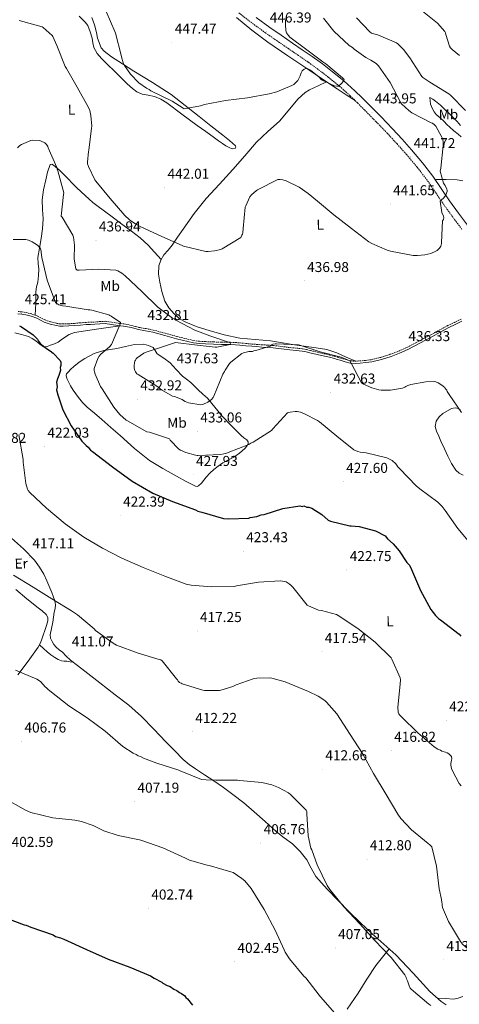
# Model space of a CAD drawing. Units: metres. Extents: x 590063 to 594556, y 4686979 to 4690008.
# Drawn here: x 593094 to 593401, y 4688121 to 4688809 of the extents above; entities that cross this region are included whole.
import ezdxf
from ezdxf.enums import TextEntityAlignment as Align

# ---------------------------------------------------------------- set-up
doc = ezdxf.new("R2010")
doc.units = ezdxf.units.M
doc.header["$MEASUREMENT"] = 0
doc.linetypes.add('TRAZOSX2', pattern=[1.5, 1, -0.5])
for name, color, linetype, lineweight in [('Carátula', 7, 'Continuous', 5), ('Level 21', 19, 'Continuous', 0), ('Level 36', 19, 'Continuous', 40), ('Level 37', 92, 'Continuous', 0), ('Level 4', 36, 'Continuous', 30), ('Level 41', 19, 'Continuous', 0), ('Level 5', 36, 'Continuous', 0), ('Level 7', 1, 'Continuous', 0)]:
    doc.layers.add(name, color=color, linetype=linetype, lineweight=lineweight)
doc.styles.add('Arial', font='ARIAL.TTF', dxfattribs={"height": 0.2})

# ---------------------------------------------------------------- blocks, each defined once
blk = doc.blocks.new('5PATER')
at = {"layer": 'Carátula', "linetype": 'Continuous', "lineweight": 5}
h = blk.add_hatch(color=250, dxfattribs=at)
edge = h.paths.add_edge_path()
edge.add_ellipse((0, 0), major_axis=(-1.33, -1.34), ratio=0.999422, start_angle=0, end_angle=360)

msp = doc.modelspace()

# ---------------------------------------------------------------- linework, layer by layer
at = {"layer": 'Level 21', "color": 19, "linetype": 'TRAZOSX2', "lineweight": 0}
for points in [[(593342.88, 4688737.81, 443.9), (593334.88, 4688745.97, 444.06), (593329.86, 4688751.03, 444.01), (593324.75, 4688756, 443.99), (593317.24, 4688762.69, 444.23), (593309.41, 4688769, 444.49), (593302.45, 4688774.36, 444.49), (593295.35, 4688779.51, 444.49), (593288.59, 4688784.15, 444.66), (593281.83, 4688788.78, 444.98), (593273.81, 4688794.29, 445.65), (593265.8, 4688799.8, 446.38), (593256.13, 4688806.82, 446.7), (593246.69, 4688814.17, 447.05)], [(593402.77, 4688662.68, 439.31), (593396.43, 4688671.21, 439.49), (593390.22, 4688679.82, 439.81), (593384.42, 4688688.4, 440.26), (593378.56, 4688696.96, 440.74), (593371.49, 4688706.14, 441.18), (593364.04, 4688714.97, 441.63), (593357.51, 4688722.35, 442.54), (593350.81, 4688729.6, 443.49), (593342.88, 4688737.81, 443.9)], [(593092.9, 4688605.27, 425.6), (593095.69, 4688605.04, 425.61), (593098.51, 4688604.58, 425.62)], [(593098.51, 4688604.58, 425.62), (593102.55, 4688603.52, 425.61), (593106.5, 4688602.1, 425.61), (593109.23, 4688600.69, 425.71), (593111.77, 4688599.38, 425.92), (593115.78, 4688597.97, 426.3), (593119.93, 4688596.98, 426.74), (593122.09, 4688596.67, 427.05), (593124.27, 4688596.58, 427.3), (593128.2, 4688596.74, 427.53), (593132.17, 4688596.99, 427.76), (593136.22, 4688597.37, 427.98), (593140.34, 4688597.71, 428.21), (593143.36, 4688597.83, 428.31), (593146.29, 4688597.92, 428.4), (593149.96, 4688598.28, 428.69), (593153.81, 4688598.45, 428.98), (593158.4, 4688597.83, 429.18), (593162.81, 4688597.09, 429.37), (593164.7, 4688596.85, 429.47), (593166.65, 4688596.6, 429.59), (593169.49, 4688596.13, 429.9), (593172.33, 4688595.55, 430.23), (593174.85, 4688594.88, 430.48), (593177.26, 4688594.22, 430.73), (593182.21, 4688593.33, 431.24), (593187.27, 4688592.35, 431.75), (593195.64, 4688590.1, 432.66), (593203.94, 4688587.82, 433.57), (593215.64, 4688584.98, 434.39), (593219.64, 4688584.47, 434.61), (593223.73, 4688584.26, 434.73), (593229.37, 4688584.04, 434.74), (593235.01, 4688583.87, 434.75), (593238.22, 4688583.83, 434.77), (593241.48, 4688583.77, 434.79), (593244.69, 4688583.61, 434.83), (593247.89, 4688583.37, 434.87), (593252.05, 4688582.96, 434.91), (593256.17, 4688582.57, 434.94), (593259.69, 4688582.31, 434.95), (593263.21, 4688582.06, 434.94), (593267.1, 4688581.82, 434.9), (593271.04, 4688581.56, 434.86), (593277.01, 4688580.86, 434.9), (593282.89, 4688580.07, 434.92), (593287.17, 4688579.7, 434.88), (593291.55, 4688579.21, 434.85), (593294.3, 4688578.66, 434.83), (593296.97, 4688578.04, 434.81), (593302.04, 4688576.88, 434.78), (593307.11, 4688575.68, 434.77), (593310.62, 4688574.81, 434.77), (593314.12, 4688573.88, 434.76), (593316.2, 4688573.3, 434.76), (593318.28, 4688572.72, 434.76), (593321.75, 4688571.76, 434.84), (593325.09, 4688570.85, 434.95), (593328.21, 4688570.59, 434.98), (593331.52, 4688570.84, 435.02), (593335.55, 4688571.12, 435.14), (593339.49, 4688571.66, 435.26), (593346.19, 4688573.27, 435.49), (593352.77, 4688575.43, 435.74), (593358.62, 4688577.61, 436.29), (593364.28, 4688580.15, 436.83), (593372.71, 4688584.54, 437.13), (593381.12, 4688589.04, 437.43), (593386.93, 4688592.28, 437.67), (593392.81, 4688595.43, 437.9), (593397.49, 4688597.72, 438.07), (593402.14, 4688600, 438.24)]]:
    msp.add_polyline3d(points, dxfattribs=at)
at = {"layer": 'Level 21', "color": 19, "linetype": 'Continuous', "lineweight": 0}
for points in [[(593259.01, 4688810.66, 446.7), (593268.57, 4688803.73, 446.38), (593276.53, 4688798.25, 445.65), (593284.55, 4688792.74, 444.98), (593291.31, 4688788.11, 444.66), (593298.11, 4688783.44, 444.49), (593305.33, 4688778.21, 444.49), (593312.38, 4688772.77, 444.49), (593320.35, 4688766.36, 444.23), (593328.03, 4688759.52, 443.99), (593333.24, 4688754.44, 444.01), (593338.3, 4688749.35, 444.06), (593346.33, 4688741.16, 443.9), (593354.3, 4688732.89, 443.49), (593361.07, 4688725.57, 442.54), (593367.68, 4688718.11, 441.63), (593375.23, 4688709.15, 441.18), (593382.45, 4688699.79, 440.74), (593388.39, 4688691.1, 440.26), (593394.16, 4688682.57, 439.81), (593400.31, 4688674.05, 439.49), (593406.58, 4688665.6, 439.31)], [(593092.82, 4688603.71, 425.6), (593095.5, 4688603.49, 425.61), (593098.18, 4688603.05, 425.62), (593102.09, 4688602.02, 425.61), (593105.88, 4688600.67, 425.61), (593108.51, 4688599.3, 425.71), (593111.15, 4688597.94, 425.92), (593115.33, 4688596.47, 426.3), (593119.64, 4688595.44, 426.74), (593121.95, 4688595.11, 427.05), (593124.27, 4688595.02, 427.3), (593128.28, 4688595.18, 427.53), (593132.29, 4688595.43, 427.76), (593136.36, 4688595.81, 427.98), (593140.43, 4688596.15, 428.21), (593143.41, 4688596.27, 428.31), (593146.39, 4688596.36, 428.4), (593150.07, 4688596.72, 428.69), (593153.74, 4688596.88, 428.98), (593158.17, 4688596.29, 429.18), (593162.58, 4688595.54, 429.37), (593164.5, 4688595.3, 429.47), (593166.42, 4688595.05, 429.59), (593169.21, 4688594.59, 429.9), (593171.97, 4688594.03, 430.23), (593174.45, 4688593.37, 430.48), (593176.92, 4688592.7, 430.73), (593181.92, 4688591.79, 431.24), (593186.92, 4688590.83, 431.75), (593195.23, 4688588.6, 432.66), (593203.53, 4688586.31, 433.57), (593215.37, 4688583.44, 434.39), (593219.5, 4688582.91, 434.61), (593223.65, 4688582.7, 434.73), (593229.31, 4688582.48, 434.74), (593234.97, 4688582.3, 434.75), (593238.2, 4688582.27, 434.77), (593241.42, 4688582.21, 434.79), (593244.59, 4688582.05, 434.83), (593247.76, 4688581.81, 434.87), (593251.9, 4688581.4, 434.91), (593256.04, 4688581.01, 434.94), (593259.57, 4688580.75, 434.95), (593263.1, 4688580.5, 434.94), (593267, 4688580.26, 434.9), (593270.9, 4688580, 434.86), (593276.81, 4688579.32, 434.9), (593282.72, 4688578.52, 434.92), (593287.02, 4688578.15, 434.88), (593291.31, 4688577.66, 434.85), (593293.97, 4688577.13, 434.83), (593296.62, 4688576.52, 434.81), (593301.69, 4688575.36, 434.78), (593306.75, 4688574.17, 434.77), (593310.23, 4688573.3, 434.77), (593313.71, 4688572.38, 434.76), (593315.78, 4688571.8, 434.76), (593317.86, 4688571.22, 434.76), (593321.34, 4688570.25, 434.84), (593324.82, 4688569.31, 434.95), (593328.2, 4688569.02, 434.98), (593331.63, 4688569.28, 435.02)], [(593331.63, 4688569.28, 435.02), (593335.71, 4688569.57, 435.14), (593339.77, 4688570.12, 435.26), (593346.61, 4688571.77, 435.49), (593353.29, 4688573.96, 435.74), (593359.21, 4688576.16, 436.29), (593364.96, 4688578.74, 436.83), (593373.44, 4688583.16, 437.13), (593381.87, 4688587.67, 437.43), (593387.67, 4688590.91, 437.67), (593393.53, 4688594.04, 437.9), (593398.18, 4688596.32, 438.07), (593402.83, 4688598.6, 438.24)]]:
    msp.add_polyline3d(points, dxfattribs=at)
at = {"layer": 'Level 36', "color": 92, "linetype": 'Continuous', "lineweight": 0}
for points in [[(593135.59, 4688811.69, 441.78), (593139.81, 4688807.46, 441.91), (593141.58, 4688804.99, 441.99), (593143.27, 4688800.73, 442.11), (593144.53, 4688796.3, 442.26), (593144.99, 4688792.96, 442.65), (593145.67, 4688789.66, 443.03), (593148, 4688785.57, 443.11), (593151.03, 4688782.02, 443.17), (593155.47, 4688777.7, 443.47), (593159.91, 4688773.38, 443.74), (593162.76, 4688770.62, 443.73)], [(593146.32, 4688805.52, 442.69), (593144.33, 4688810.67, 442.89)], [(593162.76, 4688770.62, 443.73), (593165.6, 4688767.85, 443.74), (593169.15, 4688764.39, 443.94), (593172.71, 4688760.94, 444.23), (593175.85, 4688758.73, 444.59), (593179.42, 4688757.17, 444.86), (593183.82, 4688756.38, 444.87), (593188.2, 4688755.54, 444.86), (593192.58, 4688753.57, 444.89), (593196.68, 4688751.1, 444.93), (593207.3, 4688743.15, 444.91), (593217.93, 4688735.27, 444.79), (593223.95, 4688730.96, 444.47), (593229.97, 4688726.67, 443.74), (593232.81, 4688724.6, 442.99), (593235.63, 4688722.54, 442.26), (593237.89, 4688721.11, 441.98), (593240.23, 4688719.8, 441.7), (593242.32, 4688718.96, 441.48), (593244.44, 4688719.15, 441.28), (593245, 4688719.99, 441.63), (593244.77, 4688720.91, 442.05), (593240.41, 4688724.76, 442.4), (593235.9, 4688728.5, 442.75), (593227.58, 4688735.05, 443.47), (593219.25, 4688741.6, 444.16), (593209.6, 4688749.26, 444.57), (593199.76, 4688756.75, 444.58), (593186.77, 4688765.19, 444.43), (593173.59, 4688773.22, 444.02), (593165.8, 4688778.17, 443.63), (593158.03, 4688783.17, 443.24), (593153.04, 4688787.04, 443), (593150.99, 4688789.42, 442.88), (593148.44, 4688796.17, 442.61), (593147.63, 4688800.2, 442.54), (593146.32, 4688805.52, 442.69)], [(593245.29, 4688810.66, 448.78), (593256.11, 4688801.81, 447.69), (593267.26, 4688793.44, 446.54), (593281.19, 4688783.96, 445.35), (593295.21, 4688774.54, 444.44), (593305.45, 4688767.64, 444.41), (593315.73, 4688760.8, 444.44), (593321.97, 4688756.72, 444.22), (593328.2, 4688752.64, 444)], [(593308.29, 4688765.75, 444.42), (593302.38, 4688762.97, 444.32), (593296.46, 4688760.18, 444.23), (593293.22, 4688758.28, 444.17), (593288.33, 4688753.86, 444.06), (593275.38, 4688738.16, 443.6), (593267.31, 4688730.99, 442.78), (593259.46, 4688723.57, 441.77), (593251.12, 4688714.03, 440.85), (593242.89, 4688704.41, 440.37), (593233.53, 4688694.34, 440.37), (593224.24, 4688684.17, 440.37), (593215.91, 4688673.72, 440.37), (593208.06, 4688662.92, 440.37), (593204.26, 4688657.27, 440.1), (593200.5, 4688651.6, 439.53), (593197.61, 4688648.25, 439.04), (593194.63, 4688644.86, 438.55), (593192.46, 4688641.13, 438.29), (593191.23, 4688637.1, 438.06), (593191, 4688631.49, 437.13), (593191.74, 4688625.89, 436.37), (593193.16, 4688619.2, 436.39), (593195.43, 4688612.62, 436.44), (593198.2, 4688607.8, 436.38), (593201.86, 4688603.59, 436.3), (593205.7, 4688600.26, 436.15), (593210, 4688597.74, 436.02), (593218.03, 4688594.6, 436.02), (593226.21, 4688592.01, 436.02), (593236.87, 4688589.03, 436), (593247.67, 4688586.69, 435.95), (593258.38, 4688585.8, 435.78), (593269.07, 4688584.88, 435.6), (593277.51, 4688583.44, 435.57), (593285.94, 4688581.96, 435.53), (593300.96, 4688580.03, 435.5), (593308.37, 4688578.72, 435.45), (593315.46, 4688576.41, 435.32), (593322.06, 4688573.52, 435.15), (593328.66, 4688570.62, 434.98)], [(593380.39, 4688754.66, 437.08), (593382.38, 4688753.49, 437.02), (593384.37, 4688752.32, 436.97), (593387.72, 4688749.51, 436.89), (593390.79, 4688746.31, 436.87), (593393.81, 4688743.48, 436.88), (593396.84, 4688740.66, 436.9), (593399.36, 4688738.04, 436.91), (593401.7, 4688735.22, 436.93)], [(593402.33, 4688727.21, 437.47), (593400.11, 4688729.23, 437.63), (593397.16, 4688731.58, 438.08), (593394.3, 4688734.05, 438.48), (593392.3, 4688735.99, 438.54), (593390.31, 4688737.94, 438.52), (593387.58, 4688740.46, 438.46), (593384.86, 4688743, 438.36), (593383.44, 4688744.79, 438.24), (593382.29, 4688746.79, 438.09), (593381.45, 4688748.42, 437.95), (593380.93, 4688750.12, 437.75), (593380.66, 4688752.39, 437.42), (593380.39, 4688754.66, 437.08)], [(593192.73, 4688641.58, 438.32), (593188.2, 4688646.65, 438.47), (593183.67, 4688651.72, 438.62), (593178.08, 4688656.83, 438.9), (593171.97, 4688661.37, 439.25), (593165.24, 4688666.36, 439.52), (593158.51, 4688671.35, 439.67), (593153.2, 4688675.3, 439.44), (593147.89, 4688679.27, 439.11), (593145.18, 4688681.46, 439.17), (593142.57, 4688683.75, 439.11), (593139.71, 4688686.32, 438.7), (593136.89, 4688688.93, 438.27), (593133.67, 4688692.02, 437.82), (593130.49, 4688695.15, 437.36), (593128.35, 4688697.39, 436.9), (593126.22, 4688699.65, 436.37), (593122.03, 4688703.71, 435.82), (593117.7, 4688707.6, 435.25), (593116.39, 4688708.32, 434.51), (593115.24, 4688707.91, 433.78), (593113.31, 4688702.73, 433.1), (593112.23, 4688697.36, 432.59), (593110.73, 4688690.35, 432.04), (593109.62, 4688683.3, 431.54), (593110.03, 4688676.64, 431.26), (593110.51, 4688669.99, 430.98), (593109.82, 4688663.14, 430.31), (593108.94, 4688656.3, 429.57), (593107.76, 4688649.62, 429.27), (593106.67, 4688642.94, 428.94), (593107.01, 4688638.92, 428.27), (593107.48, 4688634.89, 427.61), (593107.13, 4688630.34, 427.33), (593106.56, 4688625.77, 427.05), (593105.85, 4688622.43, 426.76), (593105.25, 4688619.09, 426.49), (593105.29, 4688615.06, 426.36), (593105.36, 4688611.03, 426.21), (593105.08, 4688606.87, 425.91), (593104.81, 4688602.71, 425.61)], [(593403.46, 4688696.64, 438.22), (593399.4, 4688697.3, 438.79), (593391.69, 4688697.43, 439.7), (593383.98, 4688697.56, 440.62)], [(593163.82, 4688595.39, 429.43), (593155.74, 4688594.21, 428.7), (593147.67, 4688593.03, 427.96), (593139.97, 4688591.9, 427.56), (593132.28, 4688590.72, 427.05), (593128.65, 4688589.28, 426.44), (593125.32, 4688587.11, 425.79), (593123.07, 4688585.48, 425.4), (593120.8, 4688583.9, 425.02), (593118.24, 4688582.71, 424.5), (593115.57, 4688581.72, 424.04), (593113.1, 4688580.78, 423.93), (593110.68, 4688580.6, 423.9), (593107.98, 4688582.45, 423.63), (593105.37, 4688584.74, 423.41), (593102.81, 4688586.46, 423.33), (593100.07, 4688587.82, 423.34), (593095.32, 4688589.18, 423.41), (593090.57, 4688590.49, 423.55)], [(593164.12, 4688518.59, 427.61), (593157.73, 4688524.29, 427.66), (593151.34, 4688529.98, 427.61), (593146.2, 4688534.29, 427.39), (593141.06, 4688538.6, 427.12), (593137.87, 4688541.75, 427.16), (593135.01, 4688545.18, 427.12), (593133.16, 4688547.74, 426.79), (593131.43, 4688550.39, 426.42), (593129.59, 4688553.48, 426.14), (593127.84, 4688556.65, 425.86), (593126.89, 4688558.56, 425.7), (593126.38, 4688560.49, 425.58), (593126.8, 4688561.76, 425.66), (593127.75, 4688562.96, 425.79), (593129.78, 4688565.02, 425.93), (593131.91, 4688566.87, 426.07), (593135.58, 4688569.86, 426.34), (593139.54, 4688572.59, 426.63), (593146.08, 4688575.91, 427.2), (593152.79, 4688578.03, 428.03), (593157.31, 4688578.82, 429.43), (593161.88, 4688579.55, 430.84), (593167.98, 4688580.86, 431.59), (593174.11, 4688582.18, 432.24), (593180.62, 4688582.39, 432.74), (593183.89, 4688581.64, 433), (593187.11, 4688580.25, 433.36), (593188.69, 4688578.05, 433.94), (593189.97, 4688575.73, 434.62), (593194.63, 4688572.74, 435.73), (593199.17, 4688569.55, 436.59), (593203.34, 4688564.78, 436.98), (593207.71, 4688560.2, 436.73), (593210.55, 4688557.96, 436.41), (593213.39, 4688555.72, 436.09)], [(593213.39, 4688555.72, 436.09), (593216.05, 4688553.13, 435.99), (593218.72, 4688550.54, 435.88), (593221.92, 4688547.61, 435.39), (593225.11, 4688544.67, 434.76), (593230.37, 4688538.5, 434.23), (593235.44, 4688532.19, 433.64), (593241.94, 4688525.34, 432.55), (593248.6, 4688518.7, 431.33), (593250.53, 4688517.18, 430.96), (593252.5, 4688515.6, 430.56), (593253.45, 4688514.24, 430.16), (593253.59, 4688512.81, 429.79), (593252.61, 4688511.16, 429.56), (593251.18, 4688509.62, 429.43), (593247.47, 4688506.35, 429.29), (593243.55, 4688503.56, 429.08), (593239.71, 4688501.59, 428.62), (593235.89, 4688499.59, 428.17), (593232.7, 4688497.37, 427.89), (593229.65, 4688494.95, 427.61), (593226.8, 4688492.35, 427.33), (593224.11, 4688489.62, 427.05), (593222.68, 4688487.53, 426.82), (593221.01, 4688485.37, 426.63), (593218.93, 4688483.61, 426.67), (593217.88, 4688483.12, 426.73), (593216.84, 4688483.21, 426.77), (593210.13, 4688486.58, 426.93), (593203.42, 4688490.38, 427.05), (593193.88, 4688495.63, 427.12), (593184.69, 4688501.34, 427.19), (593174.18, 4688509.71, 427.39), (593164.12, 4688518.59, 427.61)], [(593401.55, 4688536.58, 434.48), (593400.39, 4688537.6, 434.5), (593397.95, 4688538.05, 434.58), (593395.57, 4688537.54, 434.62), (593389.52, 4688534.1, 434.52), (593386.9, 4688531.66, 434.41), (593384.83, 4688528.63, 434.27), (593384.07, 4688525.08, 434.05), (593384.92, 4688521.62, 433.85), (593386.55, 4688518.14, 433.81), (593388.17, 4688514.66, 433.78), (593390.52, 4688509.43, 433.64), (593392.88, 4688504.21, 433.5), (593395.46, 4688499.24, 433.51), (593398.62, 4688494.47, 433.71), (593400.86, 4688492.38, 433.92), (593403.57, 4688491.03, 434.13)], [(593088.33, 4688447.09, 416.4), (593096.69, 4688439.64, 416.42), (593104.32, 4688431.53, 416.4), (593107.81, 4688426.83, 416.37), (593110.76, 4688421.8, 416.33), (593113.02, 4688417.14, 416.2), (593115.1, 4688412.4, 416.04), (593116.4, 4688409.11, 416.01), (593117.64, 4688405.78, 415.97), (593118.63, 4688403.17, 415.87), (593119.12, 4688400.54, 415.69), (593118.71, 4688397.9, 415.45), (593118.14, 4688395.27, 415.13), (593117.66, 4688391.75, 414.51), (593117.18, 4688388.24, 413.87), (593116.14, 4688383.84, 413.5), (593115.2, 4688379.45, 413.17), (593115.58, 4688377.15, 412.68), (593116.67, 4688374.91, 412.33), (593117.94, 4688372.69, 412.33), (593119.53, 4688370.75, 412.33), (593121.66, 4688369, 412.33), (593123.78, 4688367.3, 412.33), (593126.57, 4688364.47, 412.21), (593129.47, 4688361.77, 412.05), (593134.42, 4688357.98, 411.99), (593139.39, 4688354.19, 411.91), (593150.02, 4688345.94, 411.58), (593160.65, 4688337.66, 411.21), (593170.13, 4688330.37, 410.82), (593179.08, 4688322.49, 410.44), (593187.63, 4688313.68, 410.19), (593196.15, 4688304.84, 410.09), (593202.19, 4688298.61, 410.08), (593208.24, 4688292.39, 410.09), (593212.32, 4688288.91, 410.13), (593216.75, 4688285.85, 410.16), (593223.12, 4688281.74, 409.63), (593229.48, 4688277.61, 408.96), (593236.26, 4688272.88, 408.65), (593242.93, 4688267.98, 408.33), (593250.46, 4688262.05, 407.87), (593257.82, 4688255.91, 407.42), (593265.48, 4688249.03, 407.35), (593273.09, 4688242.1, 407.7), (593278.73, 4688237.79, 408.31), (593284.42, 4688233.5, 408.82), (593289.73, 4688228.26, 408.89), (593294.39, 4688222.41, 408.96), (593297.53, 4688216.41, 409.11), (593300.86, 4688210.58, 409.24), (593304.72, 4688206.21, 409.36)], [(593092.8, 4688351.45, 409.74), (593099.93, 4688361.14, 410.89), (593106.91, 4688370.92, 412.12), (593108.24, 4688373.31, 412.47), (593109.29, 4688375.86, 412.82), (593110.5, 4688379.2, 412.99), (593111.65, 4688382.56, 413.1), (593112.73, 4688385.9, 413.42), (593113.66, 4688389.24, 413.73), (593113.7, 4688391.62, 413.81), (593112.55, 4688393.79, 413.8), (593109.72, 4688396.16, 413.62), (593106.88, 4688398.27, 413.45), (593099.09, 4688404.65, 413.46), (593091.28, 4688411.02, 413.45)], [(593107.82, 4688372.55, 412.36), (593110.54, 4688370.03, 412.07), (593113.26, 4688367.5, 411.84), (593115.82, 4688365.51, 411.81), (593118.57, 4688363.72, 411.84), (593120.78, 4688362.32, 411.84), (593123.16, 4688361.33, 411.84), (593125.09, 4688361.15, 411.83), (593127.02, 4688361.03, 411.84), (593129.16, 4688360.7, 411.92), (593131.3, 4688360.37, 412.03)], [(593304.72, 4688206.21, 409.36), (593308.69, 4688201.93, 409.45), (593316.29, 4688193.92, 409.56), (593323.98, 4688186.01, 409.67), (593331.91, 4688178.34, 409.77), (593339.97, 4688170.81, 409.88), (593348.31, 4688163.39, 409.88), (593356.65, 4688155.96, 409.88), (593368.65, 4688143.25, 410.76), (593380.49, 4688130.35, 411.77), (593384.28, 4688126.78, 411.84), (593388.29, 4688123.45, 411.77), (593391.81, 4688121.01, 411.6)], [(593351.97, 4688160.14, 409.88), (593347.35, 4688154.27, 409.56), (593342.73, 4688148.41, 409.24), (593336.35, 4688138.99, 407.89), (593330.37, 4688129.31, 406.3), (593322.75, 4688118.02, 405.19)], [(593385.52, 4688125.75, 411.82), (593391.28, 4688125.36, 412.11), (593397.04, 4688124.97, 412.4), (593400.21, 4688125.6, 412.77), (593403.32, 4688126.81, 413.17)]]:
    msp.add_polyline3d(points, dxfattribs=at)
at = {"layer": 'Level 4', "color": 36, "linetype": 'Continuous', "lineweight": 30}
for points in [[(593093.93, 4688595.18, 425.01), (593095.35, 4688594.5, 425.01), (593103.49, 4688589, 425.01), (593106.33, 4688585.89, 425.01), (593107.05, 4688584.49, 425.01), (593108.48, 4688582.76, 425.01), (593113.44, 4688578.97, 425.01), (593115.21, 4688577.94, 425.01), (593117.33, 4688576.22, 425.01), (593122.31, 4688571.03, 425.01), (593122.68, 4688569.98, 425.01), (593122.71, 4688567.53, 425.01), (593122.38, 4688566.12, 425.01), (593122.41, 4688564.37, 425.01), (593122.08, 4688562.61, 425.01), (593121.41, 4688560.5, 425.01), (593120.38, 4688558.38, 425.01), (593119.72, 4688555.92, 425.01), (593120.11, 4688552.77, 425.01), (593119.79, 4688550.66, 425.01), (593120.54, 4688547.16, 425.01), (593124.19, 4688536.7, 425.01), (593129.95, 4688525.55, 425.01), (593137.46, 4688514.79, 425.01), (593140.31, 4688511.67, 425.01), (593141.73, 4688510.64, 425.01), (593143.51, 4688508.56, 425.01), (593144.93, 4688507.53, 425.01), (593158.75, 4688496.85, 425.01), (593172.56, 4688486.87, 425.01), (593187.05, 4688478.31, 425.01), (593200.8, 4688472.53, 425.01), (593216.66, 4688466.79, 425.01), (593218.43, 4688465.76, 425.01), (593221.24, 4688465.1, 425.01), (593236.38, 4688460.75, 425.01), (593239.89, 4688460.45, 425.01), (593253.9, 4688460.99, 425.01), (593254.95, 4688461.36, 425.01), (593259.5, 4688462.12, 425.01), (593262.64, 4688463.22, 425.01), (593264.74, 4688463.6, 425.01), (593277.66, 4688467.63, 425.01), (593289.55, 4688469.55, 425.01), (593291.31, 4688469.22, 425.01), (593292.35, 4688469.59, 425.01), (593294.47, 4688468.56, 425.01), (593295.87, 4688468.58, 425.01), (593297.99, 4688467.91, 425.01), (593305.06, 4688463.45, 425.01), (593309.32, 4688459.65, 425.01), (593311.08, 4688458.97, 425.01), (593324.45, 4688455.65, 425.01), (593325.5, 4688455.67, 425.01), (593331.12, 4688455.04, 425.01), (593342.38, 4688452.04, 425.01), (593349.09, 4688448.63, 425.01), (593350.87, 4688446.55, 425.01), (593354.78, 4688443.1, 425.01), (593359.05, 4688438.25, 425.01)], [(593359.05, 4688438.25, 425.01), (593364.43, 4688429.9, 425.01), (593366.2, 4688428.18, 425.01), (593367.65, 4688425.04, 425.01), (593373.81, 4688410.4, 425.01), (593381, 4688397.18, 425.01), (593384.22, 4688393.01, 425.01), (593386.35, 4688390.94, 425.01), (593387.77, 4688389.9, 425.01), (593400.88, 4688379.92, 425.01), (593401.95, 4688378.53, 425.01)], [(593081.72, 4688182.7, 400.01), (593097.23, 4688176.95, 400.01), (593098.63, 4688176.62, 400.01), (593101.81, 4688175.26, 400.01), (593117.31, 4688169.86, 400.01), (593119.08, 4688168.83, 400.01), (593122.6, 4688167.83, 400.01), (593124.71, 4688166.81, 400.01), (593140.59, 4688159.66, 400.01), (593155.76, 4688152.86, 400.01), (593170.91, 4688147.46, 400.01), (593185.37, 4688141.34, 400.01), (593187.85, 4688139.63, 400.01), (593193.15, 4688136.89, 400.01), (593193.86, 4688136.2, 400.01), (593197.03, 4688134.49, 400.01), (593199.15, 4688133.82, 400.01), (593201.63, 4688132.1, 400.01), (593203.74, 4688131.08, 400.01), (593205.52, 4688129.7, 400.01), (593206.93, 4688129.02, 400.01), (593209.41, 4688127.3, 400.01), (593210.12, 4688126.26, 400.01), (593211.19, 4688125.22, 400.01), (593214.75, 4688120.71, 400.01)]]:
    msp.add_polyline3d(points, dxfattribs=at)
at = {"layer": 'Level 5', "color": 36, "linetype": 'Continuous', "lineweight": 0}
for points in [[(593306.47, 4688779.18, 445.01), (593307.68, 4688778.24, 445.01), (593319.41, 4688768.6, 445.01), (593320.62, 4688767.3, 445.01), (593319.92, 4688765.98, 445.01), (593318.63, 4688764.53, 445.01), (593316.5, 4688762.71, 445.01), (593315.43, 4688762.57, 445.01), (593313.87, 4688763.03, 445.01), (593305.21, 4688766.97, 445.01), (593304.36, 4688767.56, 445.01), (593303.15, 4688768.86, 445.01), (593297.1, 4688773.91, 445.01), (593295.3, 4688774.85, 445.01), (593293.74, 4688774.94, 445.01), (593292.55, 4688774.57, 445.01), (593291.25, 4688773.48, 445.01), (593290.44, 4688771.91, 445.01), (593289.75, 4688769.87, 445.01), (593288.12, 4688766.74, 445.01), (593287.06, 4688765.41, 445.01), (593285.41, 4688763.95, 445.01), (593283.98, 4688763.1, 445.01), (593273.64, 4688758.77, 445.01), (593268.28, 4688757.38, 445.01), (593253.14, 4688754.54, 445.01), (593237.75, 4688752.66, 445.01), (593222.97, 4688749.83, 445.01), (593220.35, 4688748.95, 445.01), (593208.78, 4688746.88, 445.01), (593208.06, 4688747.23, 445.01), (593200.46, 4688752.15, 445.01), (593185.54, 4688759.47, 445.01), (593184.45, 4688760.29, 445.01), (593182.65, 4688761.22, 445.01), (593177.1, 4688765.09, 445.01), (593171.28, 4688771.11, 445.01), (593167.13, 4688777.15, 445.01), (593166.27, 4688778.93, 445.01), (593165.02, 4688783.1, 445.01), (593164.76, 4688784.29, 445.01), (593160.84, 4688799.65, 445.01), (593160.35, 4688800.84, 445.01), (593154.3, 4688814.86, 445.01)], [(593374.18, 4688816.09, 430.01), (593385.79, 4688806.57, 430.01), (593390.95, 4688800.9, 430.01), (593391.26, 4688799.95, 430.01), (593391.45, 4688798.82, 430.01), (593394.07, 4688790.61, 430.01)], [(593093.55, 4688808.53, 440.01), (593109.62, 4688804.21, 440.01), (593110.35, 4688803.74, 440.01), (593116.76, 4688798.09, 440.01), (593117.25, 4688797.26, 440.01), (593119.84, 4688791.2, 440.01), (593125.66, 4688776.46, 440.01), (593126.64, 4688775.04, 440.01), (593134.11, 4688761.87, 440.01), (593142.07, 4688747.88, 440.01), (593142.94, 4688745.62, 440.01), (593143.7, 4688742.28, 440.01), (593144.29, 4688734.64, 440.01), (593144.18, 4688733.44, 440.01), (593142.24, 4688718, 440.01), (593142.02, 4688717.16, 440.01), (593141.28, 4688709.62, 440.01), (593141.42, 4688708.42, 440.01), (593142.04, 4688706.52, 440.01), (593146.47, 4688697.26, 440.01), (593147.2, 4688696.43, 440.01), (593157.17, 4688684.14, 440.01), (593167.38, 4688672.33, 440.01), (593170.77, 4688669.26, 440.01), (593175.11, 4688666.22, 440.01), (593178.6, 4688664.47, 440.01), (593193.16, 4688657.62, 440.01), (593207.47, 4688651.36, 440.01), (593208.43, 4688651.02, 440.01), (593223.9, 4688647.28, 440.01), (593225.69, 4688647.19, 440.01), (593229.99, 4688647.61, 440.01), (593234.4, 4688648.62, 440.01), (593235.35, 4688649.12, 440.01), (593248.39, 4688657.06, 440.01), (593249.2, 4688658.51, 440.01), (593249.55, 4688659.35, 440.01), (593249.78, 4688660.31, 440.01), (593249.98, 4688663.18, 440.01), (593251.44, 4688678.14, 440.01), (593251.79, 4688679.22, 440.01), (593254.69, 4688685.48, 440.01), (593255.75, 4688686.69, 440.01), (593259.29, 4688689.84, 440.01), (593260, 4688690.33, 440.01), (593274.25, 4688697.58, 440.01), (593275.8, 4688697.6, 440.01), (593277.72, 4688697.27, 440.01), (593280.12, 4688696.47, 440.01), (593289.14, 4688692.05, 440.01), (593295.54, 4688687.83, 440.01), (593301.83, 4688682.42, 440.01), (593313.43, 4688672.78, 440.01), (593325.63, 4688663.38, 440.01), (593337.72, 4688653.99, 440.01), (593339.89, 4688652.7, 440.01), (593350.59, 4688648.07, 440.01), (593352.99, 4688647.5, 440.01), (593368.69, 4688644.49, 440.01), (593371.68, 4688644.3, 440.01), (593376.93, 4688644.85, 440.01), (593381.1, 4688645.86, 440.01), (593384.55, 4688647.34, 440.01), (593385.49, 4688647.95, 440.01), (593387.14, 4688649.65, 440.01), (593387.96, 4688650.97, 440.01), (593388.19, 4688651.93, 440.01), (593388.53, 4688652.78, 440.01), (593388.52, 4688653.61, 440.01), (593389.27, 4688668.68, 440.01), (593389.86, 4688669.65, 440.01), (593390.08, 4688670.84, 440.01), (593389.83, 4688671.92, 440.01), (593388.83, 4688674.41, 440.01), (593387.65, 4688682.41, 440.01), (593388.59, 4688683.38, 440.01), (593389.89, 4688684.35, 440.01), (593391.54, 4688686.52, 440.01), (593392.12, 4688687.85, 440.01)], [(593279.15, 4688810, 445.01), (593279.53, 4688808.46, 445.01), (593279.68, 4688806.78, 445.01), (593279.59, 4688804.51, 445.01), (593279.86, 4688802.48, 445.01), (593279.75, 4688801.53, 445.01), (593280.37, 4688799.98, 445.01), (593281.71, 4688797.97, 445.01), (593282.68, 4688797.02, 445.01), (593293.55, 4688788.81, 445.01), (593305.63, 4688779.65, 445.01), (593306.47, 4688779.18, 445.01)], [(593392.12, 4688687.85, 440.01), (593392.46, 4688689.05, 440.01), (593392.45, 4688689.88, 440.01), (593392.2, 4688690.72, 440.01), (593390.97, 4688693.33, 440.01), (593390.36, 4688694.16, 440.01), (593389.99, 4688694.99, 440.01), (593387.6, 4688703.32, 440.01), (593388.05, 4688705.48, 440.01), (593389.75, 4688721.16, 440.01), (593389.59, 4688724.03, 440.01), (593389.2, 4688726.17, 440.01), (593388.83, 4688727.13, 440.01), (593384.54, 4688734.84, 440.01), (593383.69, 4688735.78, 440.01), (593382.24, 4688736.84, 440.01), (593381.4, 4688737.18, 440.01), (593367.79, 4688744.17, 440.01), (593365.62, 4688745.69, 440.01), (593360.54, 4688750.4, 440.01), (593359.93, 4688751.47, 440.01), (593352.68, 4688765.24, 440.01), (593344.51, 4688776.96, 440.01), (593342.82, 4688778.49, 440.01), (593339.2, 4688780.95, 440.01), (593335.71, 4688782.69, 440.01), (593327.5, 4688788.44, 440.01), (593326.29, 4688789.62, 440.01), (593324.12, 4688791.14, 440.01), (593313.35, 4688801.03, 440.01), (593306.05, 4688810.25, 440.01)], [(593329.12, 4688810.48, 435.01), (593338.46, 4688800.63, 435.01), (593339.67, 4688799.81, 435.01)], [(593339.67, 4688799.81, 435.01), (593340.63, 4688799.4, 435.01), (593344.65, 4688798.32, 435.01), (593357.21, 4688792.94, 435.01), (593358.06, 4688792.29, 435.01), (593362, 4688788.28, 435.01), (593366.38, 4688782.54, 435.01), (593374.87, 4688769.33, 435.01), (593375.53, 4688768.74, 435.01), (593380.42, 4688765.58, 435.01), (593393.62, 4688757.34, 435.01), (593394.77, 4688756.4, 435.01), (593405.37, 4688745.73, 435.01)], [(593394.07, 4688790.61, 430.01), (593394.87, 4688789.48, 430.01), (593396.02, 4688788.24, 430.01), (593401.04, 4688784.13, 430.01)], [(593092.41, 4688719.57, 435.01), (593094.18, 4688721.15, 435.01), (593095.37, 4688721.88, 435.01), (593101.78, 4688724.72, 435.01), (593103.09, 4688724.86, 435.01), (593108, 4688724.69, 435.01), (593109.08, 4688724.34, 435.01), (593111.61, 4688723.06, 435.01), (593112.7, 4688721.88, 435.01), (593113.55, 4688720.46, 435.01), (593113.92, 4688719.63, 435.01), (593119.85, 4688705.84, 435.01), (593120.11, 4688704.77, 435.01), (593120.6, 4688703.46, 435.01), (593124.76, 4688688.22, 435.01), (593124.53, 4688687.02, 435.01), (593122.95, 4688671.94, 435.01), (593123.55, 4688671.23, 435.01), (593131.14, 4688658.55, 435.01), (593131.52, 4688657.12, 435.01), (593132.19, 4688651.63, 435.01), (593132.09, 4688641.83, 435.01), (593133.26, 4688635.03, 435.01), (593134.22, 4688634.2, 435.01), (593135.54, 4688634.1, 435.01), (593149.15, 4688634.89, 435.01), (593161.24, 4688634.1, 435.01), (593162.44, 4688633.64, 435.01), (593165.33, 4688632, 435.01), (593167.63, 4688630.24, 435.01), (593179.25, 4688619.17, 435.01), (593190.4, 4688608.32, 435.01), (593200.79, 4688600.58, 435.01), (593201.75, 4688600.11, 435.01), (593202.95, 4688599.29, 435.01), (593216.32, 4688592.18, 435.01), (593226.65, 4688588.26, 435.01), (593228.21, 4688587.93, 435.01), (593241.3, 4688583.32, 435.01), (593240.96, 4688582.48, 435.01), (593239.89, 4688582.11, 435.01), (593231.54, 4688580.32, 435.01), (593230.59, 4688580.31, 435.01), (593218.02, 4688581.81, 435.01), (593202.69, 4688583.75, 435.01), (593201.98, 4688583.38, 435.01), (593196.5, 4688581.63, 435.01), (593181.63, 4688576.65, 435.01), (593180.68, 4688576.16, 435.01), (593176.06, 4688572.98, 435.01), (593175.36, 4688572.26, 435.01), (593174.77, 4688571.41, 435.01), (593174.42, 4688570.57, 435.01), (593174.2, 4688569.73, 435.01), (593173.87, 4688567.34, 435.01), (593174.01, 4688565.78, 435.01), (593174.39, 4688564.12, 435.01), (593174.89, 4688563.05, 435.01), (593175.86, 4688561.87, 435.01), (593176.82, 4688561.28, 435.01), (593189.84, 4688553.21, 435.01), (593192.99, 4688550.63, 435.01), (593200.7, 4688546.07, 435.01), (593202.02, 4688545.85, 435.01), (593207.42, 4688543.89, 435.01), (593208.27, 4688543.19, 435.01)], [(593089.53, 4688655.51, 430.01), (593098.26, 4688655.51, 430.01), (593100.06, 4688655.06, 430.01), (593102.7, 4688653.9, 430.01), (593106.44, 4688651.56, 430.01), (593107.29, 4688650.73, 430.01), (593108.51, 4688648.96, 430.01), (593108.89, 4688647.53, 430.01), (593108.9, 4688646.57, 430.01), (593109.54, 4688643.11, 430.01), (593113.23, 4688627.15, 430.01), (593119.06, 4688611.57, 430.01), (593119.91, 4688610.86, 430.01), (593121.35, 4688610.05, 430.01), (593123.99, 4688609.25, 430.01), (593126.27, 4688608.92, 430.01), (593141.84, 4688606.5, 430.01), (593143.04, 4688606.52, 430.01), (593144.47, 4688606.3, 430.01), (593156.23, 4688602.88, 430.01), (593156.96, 4688602.41, 430.01), (593157.92, 4688601.94, 430.01), (593164.32, 4688597.61, 430.01), (593163.86, 4688595.93, 430.01), (593158.19, 4688582.35, 430.01), (593156.66, 4688580.65, 430.01), (593150.75, 4688575.55, 430.01), (593149.46, 4688574.1, 430.01), (593148.64, 4688572.53, 430.01), (593146.11, 4688565.56, 430.01), (593146.01, 4688564.13, 430.01), (593146.14, 4688563.18, 430.01), (593146.64, 4688561.51, 430.01), (593150.47, 4688552.84, 430.01), (593151.57, 4688551.18, 430.01), (593159.75, 4688538.38, 430.01), (593164, 4688533.3, 430.01), (593168.36, 4688529.42, 430.01), (593169.2, 4688528.95, 430.01), (593182.82, 4688521.25, 430.01), (593184.73, 4688520.92, 430.01), (593198.54, 4688516.32, 430.01), (593199.15, 4688515.5, 430.01), (593205.09, 4688509.24, 430.01), (593206.18, 4688508.54, 430.01), (593209.91, 4688506.92, 430.01), (593216.87, 4688504.86, 430.01), (593217.83, 4688504.75, 430.01), (593218.66, 4688504.77, 430.01), (593234.55, 4688505.46, 430.01), (593236.58, 4688505.85, 430.01), (593237.89, 4688506.11, 430.01), (593239.67, 4688506.73, 430.01), (593253.94, 4688512.42, 430.01), (593255.36, 4688513.4, 430.01), (593257.02, 4688514.14, 430.01), (593269.82, 4688522.2, 430.01), (593270.76, 4688523.29, 430.01), (593280.89, 4688534.55, 430.01), (593282.79, 4688535.05, 430.01), (593286.37, 4688535.46, 430.01), (593287.81, 4688535.36, 430.01), (593289.97, 4688534.91, 430.01), (593292.97, 4688533.88, 430.01), (593302, 4688529.22, 430.01), (593303.45, 4688528.16, 430.01), (593315.54, 4688518.17, 430.01), (593327.38, 4688508.65, 430.01), (593330.03, 4688507.49, 430.01), (593331.71, 4688507.04, 430.01)], [(593208.27, 4688543.19, 435.01), (593209.59, 4688542.37, 435.01), (593211.88, 4688541.56, 435.01), (593220.38, 4688540.01, 435.01), (593221.93, 4688540.39, 435.01), (593225.38, 4688541.87, 435.01), (593227.98, 4688543.82, 435.01), (593229.04, 4688545.15, 435.01), (593229.62, 4688546.23, 435.01), (593235.87, 4688561.5, 435.01), (593236.92, 4688563.3, 435.01), (593237.38, 4688564.38, 435.01), (593240.55, 4688568.97, 435.01), (593241.37, 4688569.82, 435.01), (593249.18, 4688575.9, 435.01), (593250.36, 4688576.4, 435.01), (593254.06, 4688577.28, 435.01), (593255.61, 4688577.3, 435.01), (593256.45, 4688577.44, 435.01), (593257.4, 4688577.81, 435.01), (593258.95, 4688578.07, 435.01), (593268.95, 4688581.07, 435.01), (593269.77, 4688581.92, 435.01), (593270.72, 4688582.53, 435.01), (593272.27, 4688582.79, 435.01), (593273.35, 4688582.81, 435.01), (593288.66, 4688581.94, 435.01), (593289.5, 4688581.72, 435.01), (593303.78, 4688577.13, 435.01), (593318.42, 4688573.39, 435.01), (593324.55, 4688570.84, 435.01), (593325.41, 4688569.18, 435.01), (593332.65, 4688555.42, 435.01), (593333.98, 4688554.6, 435.01), (593339.87, 4688551.93, 435.01), (593344.79, 4688550.56, 435.01), (593346.47, 4688550.35, 435.01), (593352.8, 4688550.43, 435.01), (593361.27, 4688551.74, 435.01), (593362.81, 4688552.36, 435.01), (593363.52, 4688552.85, 435.01), (593364.95, 4688553.59, 435.01), (593367.21, 4688554.34, 435.01), (593377.58, 4688556.27, 435.01), (593383.67, 4688556.36, 435.01), (593384.51, 4688556.25, 435.01), (593386.2, 4688555.55, 435.01), (593389.45, 4688553.45, 435.01), (593390.06, 4688552.74, 435.01), (593390.79, 4688552.15, 435.01), (593391.15, 4688551.44, 435.01), (593392.13, 4688550.26, 435.01), (593392.5, 4688549.42, 435.01), (593393.84, 4688547.29, 435.01), (593402.5, 4688534.74, 435.01)], [(593093.45, 4688519.24, 420.01), (593096.32, 4688501.82, 420.01), (593096.34, 4688500.15, 420.01), (593098.34, 4688485.24, 420.01), (593099.47, 4688481.19, 420.01), (593099.84, 4688480.36, 420.01), (593101.06, 4688478.94, 420.01), (593112.68, 4688467.98, 420.01), (593125.86, 4688457.05, 420.01), (593138.9, 4688447.79, 420.01), (593151.91, 4688439.96, 420.01), (593165.28, 4688433.09, 420.01), (593180.31, 4688426.48, 420.01), (593195.33, 4688420.47, 420.01), (593210.35, 4688414.94, 420.01), (593213.83, 4688414.15, 420.01), (593227.95, 4688412.91, 420.01), (593243.96, 4688413.25, 420.01), (593245.27, 4688413.63, 420.01), (593260.65, 4688416.35, 420.01), (593275.94, 4688417.16, 420.01), (593279.17, 4688416.72, 420.01), (593280.02, 4688416.38, 420.01), (593282.06, 4688415.21, 420.01), (593283.64, 4688413.92, 420.01), (593284.61, 4688412.74, 420.01), (593294.7, 4688400.2, 420.01), (593295.67, 4688399.62, 420.01), (593302.64, 4688396.61, 420.01), (593304.67, 4688396.4, 420.01), (593315.11, 4688393.79, 420.01), (593316.43, 4688393.09, 420.01), (593330.07, 4688383.84, 420.01), (593342.15, 4688374.32, 420.01), (593353.3, 4688363.48, 420.01), (593353.91, 4688362.53, 420.01), (593359.71, 4688349.46, 420.01), (593359.84, 4688348.15, 420.01), (593359.65, 4688345.04, 420.01), (593358.08, 4688328.88, 420.01), (593358.24, 4688325.54, 420.01), (593358.74, 4688324.35, 420.01), (593359.22, 4688323.64, 420.01), (593360.56, 4688322.22, 420.01), (593372.07, 4688311.14, 420.01), (593383.44, 4688301.26, 420.01), (593385.97, 4688299.62, 420.01), (593387.89, 4688298.81, 420.01), (593388.86, 4688298.23, 420.01), (593390.3, 4688297.65, 420.01), (593391.26, 4688297.42, 420.01), (593392.46, 4688296.96, 420.01), (593393.55, 4688296.26, 420.01), (593395.48, 4688294.61, 420.01), (593395.63, 4688292.82, 420.01), (593395.4, 4688291.98, 420.01), (593395.07, 4688289.59, 420.01), (593395.09, 4688288.51, 420.01), (593395.6, 4688286.01, 420.01), (593396.1, 4688284.58, 420.01), (593400.88, 4688275.56, 420.01), (593402.22, 4688273.91, 420.01)], [(593331.71, 4688507.04, 430.01), (593336.01, 4688506.62, 430.01), (593350.41, 4688502.99, 430.01), (593352.69, 4688501.95, 430.01), (593354.02, 4688501.13, 430.01), (593356.68, 4688498.89, 430.01), (593358.14, 4688496.76, 430.01), (593359.36, 4688495.46, 430.01), (593370.76, 4688483.43, 430.01), (593373.3, 4688481.43, 430.01), (593385.97, 4688472.16, 430.01), (593389, 4688469.1, 430.01), (593391.07, 4688466.38, 430.01), (593399.97, 4688453.83, 430.01), (593409.57, 4688442.25, 430.01)], [(593388.97, 4688191.54, 415.01), (593388.72, 4688192.62, 415.01), (593388.57, 4688194.53, 415.01), (593386.91, 4688202.04, 415.01), (593385.14, 4688217.91, 415.01), (593381.73, 4688231.37, 415.01), (593380.27, 4688232.9, 415.01), (593379.19, 4688233.72, 415.01), (593367.58, 4688243.25, 415.01), (593360.06, 4688251.27, 415.01), (593358.11, 4688254.11, 415.01), (593349.79, 4688267.86, 415.01), (593340.98, 4688282.68, 415.01), (593333.26, 4688296.56, 415.01), (593324.83, 4688309.95, 415.01), (593315.43, 4688324.29, 415.01), (593308.26, 4688332.55, 415.01), (593307.17, 4688333.5, 415.01), (593302.35, 4688336.66, 415.01), (593295.61, 4688339.91, 415.01), (593279.38, 4688346.62, 415.01), (593270.02, 4688349.12, 415.01), (593268.35, 4688349.34, 415.01), (593259.62, 4688349.22, 415.01), (593257.12, 4688348.7, 415.01), (593245.11, 4688344.59, 415.01), (593242.85, 4688343.49, 415.01), (593234.4, 4688340.74, 415.01), (593233.57, 4688340.61, 415.01), (593222.93, 4688340.58, 415.01), (593221.97, 4688340.81, 415.01), (593207.56, 4688345.27, 415.01), (593206.84, 4688345.74, 415.01), (593205.64, 4688346.2, 415.01), (593204.67, 4688347.03, 415.01), (593204.18, 4688347.98, 415.01), (593203.57, 4688348.8, 415.01), (593193.6, 4688361.22, 415.01), (593192.51, 4688361.92, 415.01), (593191.43, 4688362.14, 415.01), (593176.79, 4688366.72, 415.01), (593161.53, 4688372.37, 415.01), (593159.36, 4688373.54, 415.01), (593147.05, 4688382.57, 415.01), (593145.96, 4688383.63, 415.01), (593134.47, 4688393.4, 415.01), (593130.13, 4688396.2, 415.01), (593116.38, 4688404.62, 415.01), (593103.48, 4688412.69, 415.01), (593089.62, 4688421.23, 415.01)], [(593091.01, 4688354.91, 410.01), (593106.04, 4688348.54, 410.01), (593107.85, 4688347.37, 410.01), (593108.81, 4688346.55, 410.01), (593111.85, 4688343.24, 410.01), (593112.69, 4688342.54, 410.01), (593113.91, 4688341.24, 410.01), (593114.99, 4688340.42, 410.01), (593128.29, 4688329.96, 410.01), (593141.07, 4688321.53, 410.01), (593153.63, 4688312.14, 410.01), (593166.09, 4688301.56, 410.01), (593173.21, 4688296.87, 410.01), (593175.25, 4688295.94, 410.01), (593176.7, 4688295.01, 410.01), (593178.26, 4688294.43, 410.01), (593180.43, 4688293.26, 410.01), (593189.68, 4688289.93, 410.01), (593205.05, 4688285, 410.01), (593206.13, 4688284.41, 410.01), (593221.03, 4688278.52, 410.01), (593224.27, 4688278.09, 410.01), (593230.84, 4688278.06, 410.01), (593246.14, 4688278.03, 410.01), (593247.7, 4688277.81, 410.01), (593263.14, 4688276.23, 410.01), (593269.97, 4688274.66, 410.01), (593274.78, 4688272.81, 410.01), (593281.76, 4688269.08, 410.01), (593283.33, 4688267.79, 410.01), (593294.12, 4688257.06, 410.01), (593294.38, 4688255.75, 410.01), (593294.39, 4688254.43, 410.01), (593295.44, 4688239.15, 410.01), (593297.35, 4688230.57, 410.01), (593297.97, 4688229.38, 410.01), (593301.7, 4688218.79, 410.01), (593308.59, 4688204.3, 410.01), (593310.66, 4688201.58, 410.01), (593320.39, 4688189.53, 410.01), (593331.43, 4688177.61, 410.01), (593341.63, 4688166.15, 410.01), (593353.27, 4688154, 410.01), (593363, 4688141.94, 410.01), (593363.86, 4688140.16, 410.01), (593364.11, 4688139.21, 410.01), (593364.73, 4688137.9, 410.01), (593365.85, 4688134.33, 410.01), (593366.71, 4688132.67, 410.01), (593367.44, 4688131.96, 410.01), (593379.65, 4688121.49, 410.01), (593380.98, 4688120.67, 410.01)], [(593132.39, 4688250.1, 405.01), (593117.07, 4688251.68, 405.01), (593101.84, 4688255.3, 405.01), (593097.99, 4688256.92, 405.01), (593082.57, 4688265.91, 405.01)], [(593314.13, 4688115.26, 405.01), (593303.94, 4688126.6, 405.01), (593303.08, 4688127.9, 405.01), (593293.83, 4688139.85, 405.01), (593292.5, 4688141.14, 405.01), (593282.41, 4688153.2, 405.01), (593279.36, 4688157.94, 405.01), (593278.62, 4688159.48, 405.01), (593272.34, 4688173.14, 405.01), (593264.73, 4688187.74, 405.01), (593255.56, 4688202.31, 405.01), (593251.19, 4688207.63, 405.01), (593249.13, 4688209.39, 405.01), (593242.98, 4688213.37, 405.01), (593241.54, 4688213.83, 405.01), (593226.41, 4688218.41, 405.01), (593224.86, 4688218.62, 405.01), (593212.62, 4688222.16, 405.01), (593209.73, 4688223.56, 405.01), (593193.85, 4688230.63, 405.01), (593178.6, 4688236.16, 405.01), (593177.76, 4688236.26, 405.01), (593162.66, 4688239.28, 405.01), (593152.81, 4688242.61, 405.01), (593145.23, 4688246.33, 405.01), (593137.18, 4688249.09, 405.01), (593132.39, 4688250.1, 405.01)], [(593467.17, 4688121.4, 415.01), (593473, 4688131.29, 415.01), (593472.99, 4688132.35, 415.01), (593472.24, 4688135.49, 415.01), (593471.17, 4688136.88, 415.01), (593469.77, 4688136.86, 415.01), (593468.7, 4688137.9, 415.01), (593467.88, 4688137.88, 415.01), (593465.48, 4688138.33, 415.01), (593464.4, 4688138.67, 415.01), (593453.74, 4688140.56, 415.01), (593452.78, 4688140.55, 415.01), (593436.88, 4688140.81, 415.01), (593435.92, 4688141.03, 415.01), (593434.24, 4688141.73, 415.01), (593420.27, 4688149.3, 415.01), (593415.2, 4688153.06, 415.01), (593403.1, 4688163.53, 415.01), (593401.76, 4688165.3, 415.01), (593393.44, 4688179.18, 415.01), (593389.24, 4688189.04, 415.01), (593388.99, 4688190.47, 415.01), (593388.97, 4688191.54, 415.01)]]:
    msp.add_polyline3d(points, dxfattribs=at)

# ---------------------------------------------------------------- block references
at = {"layer": 'Level 7', "color": 19, "linetype": 'Continuous', "lineweight": 0, "xscale": 0.09999997824786733, "yscale": 0.09999997824786733, "rotation": 0.788165074877565}
for p in [(593266.61, 4688800.96, 446.4), (593200.24, 4688793.22, 447.48), (593339.97, 4688744.47, 443.96), (593366.99, 4688713.22, 441.73), (593195.16, 4688691.82, 442.02), (593352.71, 4688680.33, 441.66), (593147.3, 4688655.04, 436.95), (593292.72, 4688626.68, 436.99), (593095.39, 4688604.21, 425.42), (593181.07, 4688593.17, 432.82), (593363.45, 4688578.43, 436.34), (593201.61, 4688562.91, 437.64), (593176.14, 4688544.05, 432.93), (593311.18, 4688548.78, 432.64), (593218.13, 4688521.63, 433.07), (593111.41, 4688511, 422.04), (593215.17, 4688491.23, 427.94), (593319.95, 4688486.37, 427.61), (593164.17, 4688462.86, 422.4), (593100.76, 4688433.78, 417.12), (593250.18, 4688437.98, 423.44), (593322.44, 4688424.79, 422.76), (593217.89, 4688382.2, 417.26), (593128.29, 4688365.16, 411.08), (593305.05, 4688367.59, 417.55), (593391.8, 4688319.74, 422.62), (593214.55, 4688311.73, 412.23), (593095.34, 4688305.06, 406.77), (593353.43, 4688298.55, 416.83), (593305.46, 4688285.67, 412.66), (593174.25, 4688263.03, 407.2), (593262.33, 4688234.05, 406.77), (593336.5, 4688222.86, 412.81), (593183.9, 4688188.42, 402.75), (593314.36, 4688160.75, 407.06), (593244.06, 4688151.16, 402.46), (593389.93, 4688152.44, 413.67)]:
    msp.add_blockref('5PATER', p, dxfattribs=at)

# ---------------------------------------------------------------- texts
at = {"layer": 'Level 37', "color": 92, "linetype": 'Continuous', "lineweight": 0, "style": 'Arial'}
for s, p in [('L', (593130.19, 4688746.22, 438.48)), ('Mb', (593393.37, 4688742.92, 437.34)), ('L', (593303.8, 4688665.87, 439.19)), ('Mb', (593157.15, 4688623.07, 433.06)), ('Mb', (593203.81, 4688527.56, 432.04)), ('Er', (593095.04, 4688429.29, 415.59)), ('L', (593352.49, 4688388.85, 421.78))]:
    msp.add_text(s, height=7, rotation=0.78826, dxfattribs=at).set_placement(p, align=Align.MIDDLE_CENTER)
at = {"layer": 'Level 41', "color": 19, "linetype": 'Continuous', "lineweight": 0, "style": 'Arial'}
for s, p in [('446.39', (593268.59, 4688804.96, 446.4)), ('447.47', (593202.29, 4688797.22, 447.48)), ('443.95', (593341.95, 4688748.47, 443.96)), ('441.72', (593369.04, 4688717.22, 441.73)), ('442.01', (593197.24, 4688695.82, 442.02)), ('441.65', (593354.69, 4688684.33, 441.66)), ('436.94', (593149.29, 4688659.04, 436.95)), ('436.98', (593294.71, 4688630.68, 436.99)), ('425.41', (593097.47, 4688608.21, 425.42)), ('432.81', (593183.15, 4688597.17, 432.82)), ('436.33', (593365.44, 4688582.43, 436.34)), ('437.63', (593203.59, 4688566.91, 437.64)), ('432.92', (593178.19, 4688548.05, 432.93)), ('432.63', (593313.17, 4688552.78, 432.64)), ('433.06', (593220.11, 4688525.63, 433.07)), ('422.03', (593113.39, 4688515, 422.04)), ('416.82', (593069.46, 4688511.34, 416.83)), ('427.93', (593217.15, 4688495.23, 427.94)), ('427.60', (593321.93, 4688490.37, 427.61)), ('422.39', (593166.16, 4688466.86, 422.4)), ('417.11', (593102.84, 4688437.77, 417.12)), ('423.43', (593252.17, 4688441.98, 423.44)), ('422.75', (593324.43, 4688428.79, 422.76)), ('417.25', (593219.87, 4688386.2, 417.26)), ('411.07', (593130.34, 4688369.16, 411.08)), ('417.54', (593307.03, 4688371.59, 417.55)), ('422.61', (593393.88, 4688323.74, 422.62)), ('412.22', (593216.6, 4688315.73, 412.23)), ('406.76', (593097.33, 4688309.06, 406.77)), ('416.82', (593355.48, 4688302.55, 416.83)), ('412.66', (593307.44, 4688289.67, 412.66)), ('407.19', (593176.24, 4688267.03, 407.2)), ('406.76', (593264.31, 4688238.05, 406.77)), ('402.59', (593088.36, 4688229.17, 402.6)), ('412.80', (593338.49, 4688226.86, 412.81)), ('402.74', (593185.89, 4688192.42, 402.75)), ('407.05', (593316.35, 4688164.75, 407.06)), ('402.45', (593246.05, 4688155.16, 402.46)), ('413.66', (593391.92, 4688156.44, 413.67))]:
    msp.add_text(s, height=7, dxfattribs=at).set_placement(p, align=Align.BOTTOM_LEFT)

doc.saveas('drawing.dxf')
